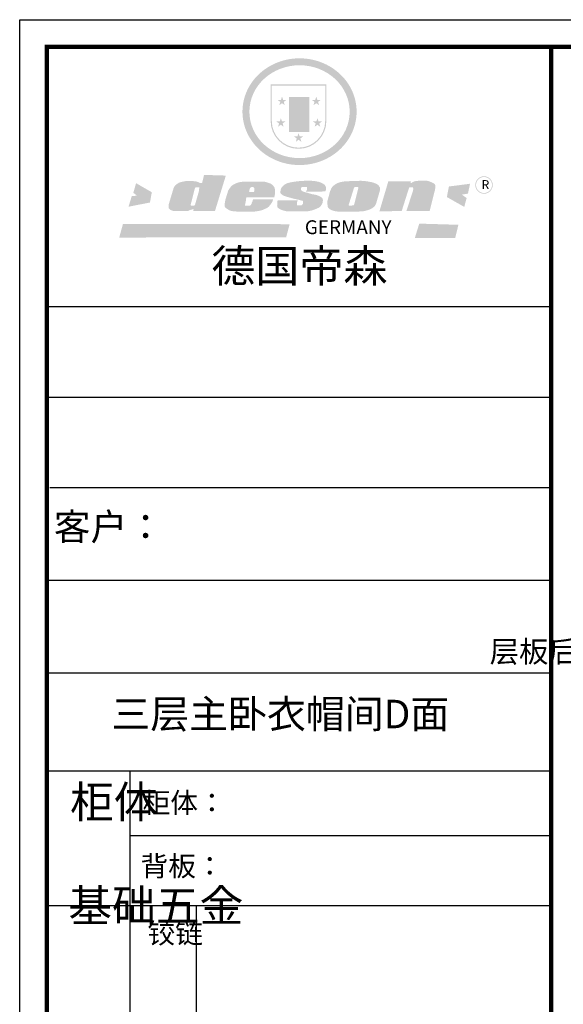
# Model space of a CAD drawing. Units: millimetres. Extents: x 69522 to 78783, y -308468 to -301778.
# Drawn here: x 69522 to 71543, y -305441 to -301778 of the extents above; entities that cross this region are included whole.
import ezdxf

# ---------------------------------------------------------------- set-up
doc = ezdxf.new("R2010")
doc.units = ezdxf.units.MM
doc.layers.add('01', color=7, linetype='Continuous')
doc.styles.get("Standard").update_dxf_attribs({"font": 'arial.ttf'})
doc.styles.add('帝森标注0.5', font='txt', dxfattribs={"width": 0.5})

# ---------------------------------------------------------------- blocks, each defined once
blk = doc.blocks.new('SAF')
h = blk.add_hatch(color=250)
h.dxf.hatch_style = 1
h.paths.add_polyline_path([(129249, 28065.7), (129000.5, 28065.7), (129000.5, 27902.8, 1), (129249, 27902.8)])
h.paths.add_polyline_path([(129243.8, 28060.6), (129243.8, 27902.8, -1), (129005.7, 27902.8), (129005.7, 28060.6)], flags=16)
h = blk.add_hatch(color=256)
h.paths.add_polyline_path([(129224.5, 27997), (129208.9, 27997), (129204.1, 28011.7), (129199.3, 27997), (129183.8, 27997), (129196.4, 27987.9), (129191.6, 27973.1), (129204.1, 27982.2), (129216.7, 27973.1), (129211.9, 27987.9)])
h.paths.add_polyline_path([(129229.6, 27900.8), (129214.1, 27900.8), (129209.3, 27915.5), (129204.5, 27900.8), (129189, 27900.8), (129201.5, 27891.7), (129196.7, 27876.9), (129209.3, 27886), (129221.8, 27876.9), (129217, 27891.7)])
h.paths.add_polyline_path([(129145.3, 27833.8), (129129.8, 27833.8), (129125, 27848.5), (129120.2, 27833.8), (129104.7, 27833.8), (129117.3, 27824.7), (129112.5, 27809.9), (129125, 27819), (129137.6, 27809.9), (129132.8, 27824.7)])
h.paths.add_polyline_path([(129066.4, 27900.8), (129050.9, 27900.8), (129046.1, 27915.5), (129041.3, 27900.8), (129025.8, 27900.8), (129038.3, 27891.7), (129033.6, 27876.9), (129046.1, 27886), (129058.7, 27876.9), (129053.9, 27891.7)])
h.paths.add_polyline_path([(129071.6, 27997), (129056.1, 27997), (129051.3, 28011.7), (129046.5, 27997), (129030.9, 27997), (129043.5, 27987.9), (129038.7, 27973.1), (129051.3, 27982.2), (129063.8, 27973.1), (129059, 27987.9)])
h = blk.add_hatch(color=250)
h.dxf.hatch_style = 1
h.paths.add_polyline_path([(129172.7, 28009.8), (129082.7, 28009.8), (129082.7, 27853.2), (129172.7, 27853.2)])
h.paths.add_polyline_path([(129165, 27861), (129090.4, 27861), (129090.4, 28002.1), (129165, 28002.1)], flags=16)
blk.add_hatch(color=256).paths.add_polyline_path([(129165, 28002.1), (129090.4, 28002.1), (129090.4, 27955.1), (129165, 27955.1)])
h = blk.add_hatch(color=1)
h.dxf.hatch_style = 1
h.paths.add_polyline_path([(129165, 27955.1), (129090.4, 27955.1), (129090.4, 27908), (129165, 27908)])
h = blk.add_hatch(color=2)
h.dxf.hatch_style = 1
h.paths.add_polyline_path([(129165, 27908), (129090.4, 27908), (129090.4, 27861), (129165, 27861)])
h = blk.add_hatch(color=157)
h.paths.add_polyline_path([(128800.7, 27659.2), (128703.6, 27662.3), (128695, 27626.4), (128688, 27626.3), (128686.9, 27626.3), (128685, 27626.7), (128683.6, 27627.2), (128682.2, 27627.7), (128679, 27629.3), (128676.7, 27630.5), (128673.2, 27631.6), (128668.7, 27632.8), (128664.9, 27633.6), (128657.5, 27634.3), (128653.3, 27634.7), (128651.3, 27634.9), (128648.4, 27634.9), (128645.8, 27634.8), (128642.4, 27634.9), (128634, 27634.8), (128630.9, 27634.8), (128628.7, 27634.8), (128627.4, 27634.8), (128625.1, 27634.7), (128623.1, 27634.6), (128621.5, 27634.5), (128620.7, 27634.5), (128619.6, 27634.2), (128617.7, 27633.9), (128615.9, 27633.6), (128611.6, 27632.7), (128606.4, 27631.6), (128603.3, 27630.8), (128602.3, 27630.6), (128601.4, 27630.4), (128600.7, 27630.2), (128599.7, 27630), (128598.8, 27629.7), (128597.9, 27629.5), (128597.8, 27629.5), (128597.4, 27629.4), (128597.3, 27629.4), (128597.1, 27629.3), (128596.7, 27629.2), (128596.3, 27629), (128595.8, 27628.8), (128595.2, 27628.6), (128594.9, 27628.5), (128594.5, 27628.4), (128593.9, 27628.1), (128592.9, 27627.7), (128591.9, 27627.4), (128591.4, 27627.2), (128591, 27627), (128590.5, 27626.8), (128590.1, 27626.6), (128589.6, 27626.3), (128589.3, 27626.1), (128589, 27625.9), (128588.6, 27625.7), (128588.2, 27625.4), (128587.8, 27625.1), (128587.4, 27624.8), (128586.9, 27624.5), (128586.7, 27624.4), (128586.5, 27624.3), (128586.3, 27624.1), (128586.1, 27624), (128585.8, 27623.8), (128585.3, 27623.5), (128584.8, 27623.1), (128584.1, 27622.6), (128583.3, 27622), (128582.6, 27621.5), (128582, 27621), (128581.5, 27620.7), (128581.1, 27620.4), (128580.6, 27620), (128580.3, 27619.8), (128580, 27619.5), (128579.5, 27619.2), (128579.1, 27618.9), (128578.6, 27618.6), (128578.1, 27618.2), (128577.6, 27617.8), (128577, 27617.3), (128576.2, 27616.6), (128575.7, 27616), (128575.3, 27615.5), (128575, 27615), (128574.4, 27614.3), (128573.9, 27613.7), (128573.3, 27612.9), (128572.7, 27612), (128571.9, 27610.9), (128571.2, 27609.7), (128570.6, 27608.8), (128569.8, 27607.6), (128568.9, 27606), (128568.1, 27604.4), (128567.5, 27602.6), (128546.9, 27533.4), (128545.6, 27527.5), (128545.6, 27524.2), (128545.2, 27519.3), (128545.6, 27514.9), (128548.2, 27511.8), (128552.9, 27506.6), (128557.3, 27504.3), (128565.9, 27501.9), (128574.2, 27500.6), (128586.2, 27500.6), (128596.1, 27500.6), (128631.3, 27501.3), (128642.8, 27506.2), (128649.7, 27507.8), (128656.9, 27509.4), (128656.2, 27501.8), (128752.5, 27501.8)])
h.paths.add_polyline_path([(128681.7, 27598.1), (128681.2, 27592), (128663.5, 27529.3), (128661.7, 27526.6), (128659.8, 27524.9), (128646.3, 27524.6), (128644.8, 27526.1), (128644.3, 27527.6), (128644.1, 27529.8), (128662.2, 27600.5), (128663.9, 27604), (128665.3, 27606.4), (128665.9, 27607), (128667, 27607.3), (128669.3, 27607.3), (128681.7, 27607.2), (128682, 27606.8), (128682, 27606.2)], flags=16)
h = blk.add_hatch(color=157)
h.paths.add_polyline_path([(129018.2, 27605.1), (129015.3, 27609.8), (129010.4, 27615.9), (129005.8, 27619.5), (129001.3, 27622.7), (128996.4, 27624.8), (128988.4, 27627.5), (128981.4, 27629.9), (128976.6, 27631.1), (128970.2, 27631.9), (128887.3, 27632.6), (128879.3, 27632.1), (128870.6, 27631.1), (128862.9, 27629.8), (128856.1, 27628.1), (128849.3, 27625.8), (128843.4, 27623.4), (128838.1, 27621), (128833.8, 27618.7), (128829.6, 27615.7), (128825.4, 27611.8), (128821.4, 27607.2), (128818.6, 27603.4), (128815.2, 27598.5), (128812.2, 27593.9), (128810.5, 27589.8), (128798.7, 27551.2), (128796.4, 27538.4), (128795.2, 27528.7), (128795.4, 27523.3), (128795.7, 27521.9), (128796.1, 27520.7), (128796.6, 27519.4), (128797.9, 27517.8), (128799.4, 27516), (128801.9, 27513.9), (128805.3, 27511.5), (128808.7, 27509), (128814.8, 27505.1), (128820.1, 27503.2), (128828.3, 27500.7), (128838.8, 27499.8), (128849.2, 27498.8), (128861.5, 27498.2), (128925, 27498.4), (128936.8, 27499.7), (128944.1, 27500.9), (128951.1, 27502.2), (128959.3, 27504.2), (128968.6, 27507.3), (128975.4, 27510.6), (128980.3, 27512.9), (128985.7, 27515.6), (128990.4, 27519), (128994.4, 27523), (128999, 27528.8), (129003, 27534.1), (129005.7, 27538.6), (129009.1, 27545.4), (129011.8, 27552.7), (128921.5, 27552.7), (128919.9, 27544.8), (128917.1, 27539.7), (128915, 27532.3), (128912.3, 27528), (128906.7, 27525.2), (128893.2, 27524.9), (128886.3, 27525.7), (128886.6, 27530.3), (128889.4, 27541.7), (128891.9, 27561.8), (129016.9, 27561.8), (129019.3, 27574.1), (129020.4, 27582), (129020.3, 27589), (129019.8, 27595.8)])
h.paths.add_polyline_path([(128905.6, 27594.1), (128906.5, 27597.6), (128907.7, 27600.8), (128909.3, 27603.2), (128910.7, 27605.1), (128911.6, 27605.7), (128913.4, 27607.1), (128915.8, 27607.7), (128917.6, 27607.7), (128920.8, 27607.7), (128922.6, 27607.4), (128924.9, 27607), (128926.5, 27605.1), (128927.8, 27603.6), (128928, 27601.7), (128928.2, 27600.2), (128928.2, 27596.2), (128927.6, 27592.1), (128927.2, 27589.7), (128926.6, 27586.4), (128904.6, 27586.2), (128905.2, 27591.1)], flags=16)
h.paths.add_polyline_path([(129167.3, 27581.7), (129163.2, 27583), (129158.9, 27583.9), (129154.5, 27585), (129149.3, 27586.6), (129145, 27588.2), (129141.7, 27589.6), (129139, 27591.6), (129136.6, 27595.3), (129136.2, 27597.6), (129136.1, 27599.1), (129136.1, 27601.1), (129136.3, 27602.9), (129136.8, 27605), (129137.2, 27605.7), (129137.7, 27606.4), (129138.3, 27607.6), (129139.6, 27607.6), (129162.1, 27608), (129161.9, 27592.4), (129158.1, 27592.4), (129157.6, 27587.6), (129244.5, 27588.3), (129246, 27592), (129246.7, 27595.1), (129247.2, 27598.8), (129247.2, 27603.9), (129246.5, 27610.3), (129242.7, 27616.5), (129238.3, 27620.4), (129233.6, 27623.5), (129227, 27626.8), (129220.2, 27629.7), (129212.6, 27631.7), (129197.6, 27634.6), (129185.1, 27635.8), (129168.6, 27635.9), (129154.8, 27635.9), (129142.6, 27635.6), (129128.9, 27634.5), (129117.8, 27633.4), (129105.9, 27631.7), (129093.8, 27629.7), (129089.5, 27628.8), (129083.5, 27627.6), (129074.1, 27625), (129069.8, 27623.2), (129064.5, 27620.1), (129060.5, 27617.3), (129057, 27614.1), (129054.6, 27611.7), (129053.7, 27610.6), (129052.9, 27609.6), (129051.4, 27607.7), (129050.1, 27606.1), (129049.1, 27604.8), (129048.3, 27603.7), (129047.6, 27602), (129047, 27600.5), (129046, 27597.8), (129045.5, 27596.1), (129044.9, 27594.1), (129044.6, 27591.9), (129044.3, 27588.6), (129044.3, 27587.1), (129044.3, 27584.3), (129044.3, 27582.3), (129044.7, 27580.2), (129045.7, 27578.8), (129048, 27576.7), (129050.8, 27574.7), (129056.5, 27570.5), (129060.5, 27568.7), (129063, 27567.7), (129066.2, 27566.6), (129071.5, 27565.1), (129076.2, 27563.8), (129081.9, 27562), (129099.9, 27556.9), (129127, 27550.9), (129137.9, 27547.9), (129143, 27546.8), (129144.1, 27546), (129144.6, 27545.2), (129144.9, 27540.8), (129145, 27534.2), (129144.5, 27532.7), (129143.9, 27531.6), (129141, 27529.3), (129138.1, 27527), (129136.6, 27526.5), (129134.5, 27526.4), (129118.3, 27526.4), (129117.7, 27527.1), (129117.8, 27537.6), (129117.6, 27538.8), (129118.2, 27540.4), (129118.7, 27542.1), (129119, 27542.7), (129121.3, 27544.4), (129121.1, 27548.1), (129031.2, 27548.5), (129030.8, 27535.3), (129029.8, 27527.4), (129029.6, 27524.4), (129029.8, 27521.4), (129030.4, 27519), (129031.9, 27516.6), (129035.5, 27513.4), (129039.6, 27511.1), (129043.3, 27508.9), (129050.2, 27505.5), (129057.2, 27503.4), (129066.2, 27500.9), (129074.3, 27499.4), (129085, 27499), (129156.4, 27499), (129168.6, 27500.5), (129186.2, 27504), (129196.9, 27508), (129211.7, 27514.2), (129215.5, 27516), (129218.9, 27518.3), (129222.8, 27522.2), (129226.7, 27527.2), (129229.7, 27532.1), (129232.1, 27538.3), (129233.2, 27544.3), (129233.5, 27548.7), (129233.4, 27552), (129232.4, 27555.7), (129230.5, 27558.6), (129228, 27561), (129225.1, 27563.1), (129221.6, 27565.2), (129217.7, 27567.5), (129213.3, 27569.2), (129206.1, 27572.3), (129198.3, 27574.1), (129190.4, 27575.2), (129184.7, 27576.4), (129180.4, 27577.6), (129176.4, 27578.8), (129172.1, 27580.1)])
h.paths.add_polyline_path([(129467.5, 27527.5), (129470.5, 27533.4), (129485.7, 27585.3), (129488.9, 27597.3), (129488.9, 27602), (129487.3, 27606.8), (129484.7, 27611), (129482.8, 27613.9), (129479.9, 27617), (129476.8, 27619.3), (129473.4, 27621.4), (129467.4, 27624.4), (129461.5, 27626.7), (129450.5, 27629.9), (129436.5, 27632.5), (129427.2, 27633.9), (129415.6, 27635.4), (129402.2, 27636), (129342.7, 27634), (129333.9, 27633.9), (129321, 27631.8), (129312.7, 27630.1), (129304.6, 27627.7), (129297, 27625), (129287.5, 27619.2), (129281.4, 27614.3), (129276.2, 27609.7), (129272.8, 27605.2), (129269.2, 27597.5), (129265.8, 27590.2), (129253.7, 27545.4), (129253.7, 27534.5), (129254, 27530.1), (129254.6, 27524.3), (129255, 27521.1), (129256.4, 27517.8), (129258.2, 27514.9), (129260.4, 27512.4), (129263.9, 27509.7), (129267.8, 27507.2), (129273.6, 27504.6), (129277.2, 27503.2), (129281.8, 27501.7), (129286.6, 27500.6), (129290.8, 27499.7), (129295.5, 27499.3), (129302.1, 27498.4), (129308.2, 27497.7), (129315.5, 27497.8), (129404.5, 27499.1), (129410.7, 27499.7), (129417, 27500.7), (129422.3, 27502), (129429.7, 27503.9), (129440, 27507.2), (129446.4, 27509.9), (129452, 27513), (129456.8, 27516.2), (129460.8, 27519.5), (129464.4, 27523.2)])
h.paths.add_polyline_path([(129348.8, 27528.6), (129349, 27530), (129371.8, 27602.9), (129373.5, 27606.1), (129374.5, 27607.2), (129375.8, 27607.6), (129377.4, 27607.8), (129389.3, 27607.8), (129390.5, 27607.7), (129391.8, 27606.8), (129391.8, 27604.8), (129373.1, 27530.5), (129372, 27528.5), (129370.4, 27527.1), (129368, 27526.3), (129364.5, 27525.8), (129350.1, 27524.9), (129349.6, 27525.4), (129349.2, 27526.3), (129349, 27527.4)], flags=16)
h.paths.add_polyline_path([(129617.6, 27604.2), (129618.5, 27605.6), (129619.6, 27606.6), (129620.9, 27607.1), (129623.2, 27607.1), (129631.1, 27607.1), (129633.5, 27607), (129635.1, 27606.4), (129635.9, 27604.9), (129636.1, 27602.2), (129636.3, 27599), (129636.1, 27596), (129635.9, 27593.1), (129635, 27590.4), (129605.8, 27500.7), (129709.6, 27500.7), (129733.9, 27597.4), (129734.5, 27604.5), (129734.7, 27609.3), (129734.4, 27615.5), (129733.9, 27618.1), (129733, 27620.2), (129731.4, 27621.8), (129728.6, 27624.3), (129722, 27627.8), (129713.8, 27631.1), (129707.2, 27633.5), (129705.4, 27634.4), (129702.7, 27635.3), (129700.4, 27635.7), (129698.4, 27635.9), (129696.6, 27636), (129688.2, 27636), (129680.8, 27636.1), (129670.7, 27636.2), (129664.9, 27636.1), (129658.3, 27635.9), (129655.2, 27635.6), (129652.1, 27635.3), (129649.2, 27634.9), (129646.1, 27634.3), (129642.5, 27633.6), (129639.9, 27632.7), (129637.3, 27631.6), (129634.8, 27630.3), (129632.9, 27629.1), (129631, 27628), (129628.7, 27626), (129624.7, 27626.2), (129626, 27633.6), (129525.6, 27634.3), (129485.6, 27500), (129584.9, 27500.8)])
h = blk.add_hatch(color=157)
h.dxf.hatch_style = 1
h.paths.add_polyline_path([(129913.2, 27617.2, 1), (129990.9, 27617.2, 1)])
h.paths.add_polyline_path([(129987.7, 27617.2, -1), (129916.4, 27617.2, -1)], flags=16)
h = blk.add_hatch(color=1)
h.dxf.hatch_style = 1
h.paths.add_polyline_path([(128470.6, 27584.9), (128400.4, 27625.3), (128388.3, 27582.4), (128404.8, 27569.6), (128381.4, 27567.7), (128366.7, 27520.3), (128462.4, 27539.1)])
h.paths.add_polyline_path([(129889.6, 27622.7), (129795.5, 27610.5), (129786.4, 27563.5), (129863.8, 27519.5), (129874.5, 27559), (129853.2, 27574.1), (129880.5, 27578.7)])
h.paths.add_polyline_path([(129837.8, 27439.7), (129663.3, 27444.9), (129643.2, 27380.1), (129823.6, 27380.8)])
h.paths.add_polyline_path([(129085.2, 27442.4), (128342, 27443.5), (128325.3, 27382.8), (129069.7, 27383.9)])
at = {"color": 157, "attachment_point": 1}
for s, insert, char_height, width in [('{\\fArial|b0|i0|c0|p34;R}', (129941.1, 27638.8), 39.537, 33.171), ('{\\fArial|b0|i0|c0|p34;GERMANY}', (129153, 27459.7), 61.776, 102919.526)]:
    blk.add_mtext(s, dxfattribs=dict(at, insert=insert, char_height=char_height, width=width))
blk = doc.blocks.new('AFERT')
h = blk.add_hatch(color=250)
h.dxf.hatch_style = 1
edge = h.paths.add_edge_path()
edge.add_spline(control_points=[(128874.9, 27944.3), (128874.9, 27937.6), (128875.2, 27930.9), (128876.7, 27913.3), (128878.6, 27902.3), (128883.8, 27880.9), (128887.2, 27870.3), (128895.5, 27849.7), (128900.4, 27839.7), (128911.7, 27820.5), (128918, 27811.2), (128931.9, 27793.6), (128939.6, 27785.3), (128955.9, 27769.8), (128964.6, 27762.5), (128983.1, 27749.2), (128992.8, 27743.2), (129012.9, 27732.4), (129023.4, 27727.6), (129044.9, 27719.5), (129055.9, 27716.1), (129078.4, 27710.8), (129089.8, 27708.9), (129112.8, 27706.5), (129124.4, 27706.1), (129147.5, 27706.6), (129159, 27707.6), (129181.9, 27711.1), (129193.2, 27713.6), (129215.3, 27720), (129226.2, 27723.9), (129247.2, 27733), (129257.4, 27738.3), (129275.3, 27749), (129283.1, 27754.4), (129298.1, 27765.8), (129305.3, 27772), (129318.8, 27785), (129325.2, 27791.9), (129337, 27806.3), (129342.5, 27813.8), (129352.6, 27829.5), (129357.1, 27837.6), (129366, 27855.8), (129370.1, 27866.1), (129376.7, 27887.1), (129379.3, 27897.8), (129382.8, 27919.5), (129383.8, 27930.5), (129384, 27950.6), (129383.6, 27959.9), (129381.7, 27976.6), (129380.4, 27984.2), (129377.2, 27999.1), (129375.2, 28006.5), (129370.4, 28021.1), (129367.7, 28028.3), (129361, 28043.5), (129356.9, 28051.4), (129347.8, 28066.9), (129342.8, 28074.4), (129331.9, 28088.7), (129326.1, 28095.6), (129313.6, 28108.7), (129307, 28115), (129290.8, 28128.7), (129280.8, 28135.9), (129259.9, 28149), (129248.9, 28154.8), (129228.2, 28163.8), (129218.6, 28167.4), (129196.7, 28174.1), (129184.3, 28177), (129161.3, 28180.6), (129150.8, 28181.7), (129127.5, 28182.6), (129114.7, 28182.2), (129091.6, 28179.9), (129081.1, 28178.2), (129058.5, 28173.2), (129046.4, 28169.6), (129023.3, 28161), (129012.3, 28155.9), (128992.8, 28145.4), (128984.3, 28140.1), (128966.3, 28127.4), (128957, 28119.8), (128939.7, 28103.5), (128931.7, 28094.7), (128917.1, 28076.2), (128910.5, 28066.4), (128900.1, 28048), (128895.9, 28039.6), (128888.1, 28020.9), (128884.6, 28010.5), (128879.2, 27989.4), (128877.3, 27978.7), (128875.3, 27960.1), (128874.9, 27952.2), (128874.9, 27944.3)], knot_values=[0, 0, 0, 0, 0.08344, 0.08344, 0.221011, 0.221011, 0.358582, 0.358582, 0.496153, 0.496153, 0.633724, 0.633724, 0.771295, 0.771295, 0.908866, 0.908866, 1.046437, 1.046437, 1.184008, 1.184008, 1.321579, 1.321579, 1.45915, 1.45915, 1.596721, 1.596721, 1.734292, 1.734292, 1.871863, 1.871863, 2.009434, 2.009434, 2.147005, 2.147005, 2.261445, 2.261445, 2.375884, 2.375884, 2.490324, 2.490324, 2.604764, 2.604764, 2.719204, 2.719204, 2.856038, 2.856038, 2.992873, 2.992873, 3.129708, 3.129708, 3.244736, 3.244736, 3.340002, 3.340002, 3.435269, 3.435269, 3.530535, 3.530535, 3.641049, 3.641049, 3.751563, 3.751563, 3.862077, 3.862077, 3.972591, 3.972591, 4.120868, 4.120868, 4.269951, 4.269951, 4.392246, 4.392246, 4.543829, 4.543829, 4.669237, 4.669237, 4.820987, 4.820987, 4.946437, 4.946437, 5.096748, 5.096748, 5.242147, 5.242147, 5.36333, 5.36333, 5.508179, 5.508179, 5.653028, 5.653028, 5.797877, 5.797877, 5.914044, 5.914044, 6.049342, 6.049342, 6.184641, 6.184641, 6.283185, 6.283185, 6.283185, 6.283185], degree=3, periodic=0)
edge = h.paths.add_edge_path(flags=16)
edge.add_ellipse((129129.4, 27944.3), major_axis=(-223.6, 0), ratio=0.926136, start_angle=0, end_angle=360)
blk.add_blockref('SAF', (0, 0))

msp = doc.modelspace()

# ---------------------------------------------------------------- linework, layer by layer
at = {"color": 0, "linetype": 'ByBlock', "lineweight": -3}
for p, q in [((71336, -302846), (69622.7, -302846)), ((71336, -302846), (69622.7, -302846)), ((71497.6, -302846), (69714.5, -302846)), ((71497.6, -303183.2), (69622.7, -303183.2)), ((71497.6, -303519.3), (69633.3, -303519.3)), ((71497.6, -303864.2), (69622.7, -303864.2)), ((71497.6, -304209.1), (69622.7, -304209.1)), ((69931.2, -304573), (69931.2, -307816.3)), ((71497.6, -304814.4), (69931.2, -304814.4)), ((71497.6, -305074.1), (69622.7, -305074.1))]:
    msp.add_line(p, q, dxfattribs=at)
at = {"color": 0, "linetype": 'ByBlock', "lineweight": -3, "ltscale": 3}
msp.add_line((70178, -305074.1), (70178, -305816.7), dxfattribs=at)
msp.add_lwpolyline([(78782.7, -308467.6), (69521.7, -308467.6), (69521.7, -301778.4), (78782.7, -301778.4)], close=True, dxfattribs=at)
at = {"color": 0, "linetype": 'ByBlock', "lineweight": -3}
msp.add_lwpolyline([(78782.7, -308467.6), (69521.7, -308467.6), (69521.7, -301778.4), (78782.7, -301778.4)], close=True, dxfattribs=at)
msp.add_lwpolyline([(78782.7, -308467.6), (69521.7, -308467.6), (69521.7, -301778.4), (78782.7, -301778.4)], close=True, dxfattribs=at)
at = {"color": 0, "linetype": 'ByBlock', "lineweight": -3, "const_width": 16.7}
msp.add_lwpolyline([(78681.9, -308366.8), (69622.7, -308366.8), (69622.7, -301879.2), (78681.9, -301879.2)], close=True, dxfattribs=at)
msp.add_lwpolyline([(78681.9, -308366.8), (69622.7, -308366.8), (69622.7, -301879.2), (78681.9, -301879.2)], close=True, dxfattribs=at)
msp.add_lwpolyline([(78681.9, -308366.8), (69622.7, -308366.8), (69622.7, -301879.2), (78681.9, -301879.2)], close=True, dxfattribs=at)
msp.add_lwpolyline([(78681.9, -308366.8), (69622.7, -308366.8), (69622.7, -301879.2), (78681.9, -301879.2)], close=True, dxfattribs=at)
msp.add_lwpolyline([(71497.6, -301879.2), (71497.6, -308366.8)], dxfattribs=at)
at = {"layer": '01', "linetype": 'ByBlock', "lineweight": -3}
msp.add_line((71497.6, -304573), (69622.7, -304573), dxfattribs=at)

# ---------------------------------------------------------------- block references
at = {"linetype": 'ByBlock', "lineweight": -3, "xscale": 0.8337156018681909, "yscale": 0.8337156018681909, "zscale": 0.8337156018681909}
msp.add_blockref('AFERT', (-37095.1, -325418.1), dxfattribs=at)

# ---------------------------------------------------------------- texts
at = {"color": 0, "linetype": 'ByBlock', "lineweight": -3, "attachment_point": 1}
for s, insert, char_height, width in [('{\\fSimSun|b0|i0|c134|p54;德国帝森}', (70234, -302634.1), 120.055, 1512.482), ('{\\fSimSun|b0|i0|c134|p54;客户：}', (69648.5, -303614.5), 100.046, 2090.924), ('{\\fSimSun|b0|i0|c134|p2;\\C3;三层主卧衣帽间D面}', (69862.6, -304307.9), 105.989, 2318.255), ('{\\fSimSun|b0|i0|c134|p54;柜体}', (69708.9, -304628.4), 119.238, 81.506), ('{\\fSimSun|b0|i0|c134|p54;^I基础五金}', (69702.4, -305014.1), 119.238, 81.506)]:
    msp.add_mtext(s, dxfattribs=dict(at, insert=insert, char_height=char_height, width=width))
at = {"color": 1, "insert": (71887.2, -304193.7), "char_height": 80, "width": 735.304, "attachment_point": 9, "style": '帝森标注0.5'}
msp.add_mtext('层板后收280', dxfattribs=at)
at = {"color": 1, "linetype": 'ByBlock', "lineweight": -3, "attachment_point": 1}
for s, insert, char_height, width in [('{\\fSimSun|b0|i0|c134|p54;柜体：}', (69979, -304653.2), 75.379, 1722.975), ('{\\fSimSun|b0|i0|c134|p54;背板：}', (69970.9, -304888.7), 75.499, 1401.845), ('{\\fSimSun|b0|i0|c134|p54;铰链}', (69996.9, -305138.4), 75.517, 81.506)]:
    msp.add_mtext(s, dxfattribs=dict(at, insert=insert, char_height=char_height, width=width))

doc.saveas('drawing.dxf')
